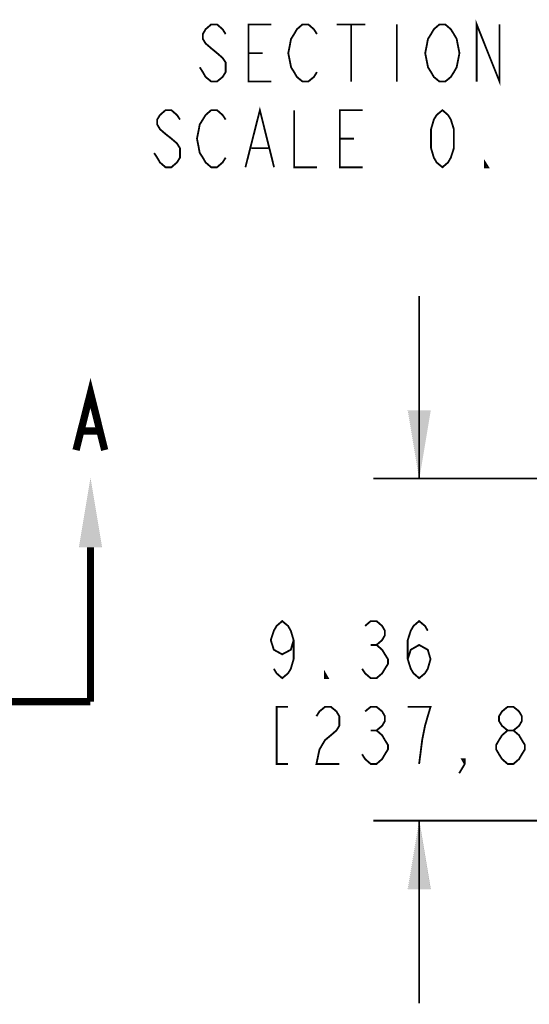
# Model space of a CAD drawing. Units: millimetres. Extents: x 0 to 432, y 0 to 280.
# Drawn here: x 284 to 320, y 108 to 177 of the extents above; entities that cross this region are included whole.
import ezdxf

# ---------------------------------------------------------------- set-up
doc = ezdxf.new("R2010")
doc.units = ezdxf.units.MM
doc.layers.add('H', color=7, linetype='Continuous')
doc.layers.add('P', color=7, linetype='Continuous')

msp = doc.modelspace()

# ---------------------------------------------------------------- hatches: boundary and pattern name
at = {"layer": 'H', "linetype": 'Continuous'}
for points in [[(312.103, 144.903), (311.309, 149.666), (312.896, 149.666), (312.103, 144.903)], [(288.431, 140.141), (289.225, 144.903), (290.019, 140.141), (288.431, 140.141)], [(311.309, 116.364), (312.103, 121.126), (312.896, 116.364), (311.309, 116.364)]]:
    msp.add_hatch(color=256, dxfattribs=at).paths.add_polyline_path(points)

# ---------------------------------------------------------------- linework, layer by layer
at = {"layer": 'P'}
for points, const_width in [([(316.089, 172.526), (316.089, 176.495), (317.676, 172.526), (317.676, 176.495)], 0.127), ([(298.626, 175.824), (298.415, 176.16), (298.027, 176.495), (297.621, 176.495), (297.233, 176.16), (297.039, 175.824), (297.039, 175.489), (297.233, 175.172), (297.621, 174.837), (298.027, 174.502), (298.415, 174.166), (298.626, 173.849), (298.626, 173.179), (298.415, 172.843), (298.027, 172.526), (297.621, 172.526), (297.233, 172.843), (297.039, 173.179), (296.827, 173.514)], 0.127), ([(301.801, 172.526), (300.214, 172.526), (300.214, 176.495), (301.801, 176.495)], 0.127), ([(304.976, 173.179), (304.765, 172.843), (304.377, 172.526), (303.971, 172.526), (303.583, 172.843), (303.389, 173.179), (303.177, 173.514), (302.983, 174.502), (303.177, 175.489), (303.389, 175.824), (303.583, 176.16), (303.971, 176.495), (304.377, 176.495), (304.765, 176.16), (304.976, 175.824)], 0.127), ([(306.352, 176.495), (308.345, 176.495)], 0.127), ([(307.358, 176.495), (307.358, 172.526)], 0.127), ([(310.533, 176.495), (310.533, 172.526)], 0.127), ([(314.501, 173.179), (314.29, 172.843), (313.902, 172.526), (313.496, 172.526), (313.108, 172.843), (312.914, 173.179), (312.702, 173.514), (312.508, 174.502), (312.702, 175.489), (312.914, 175.824), (313.108, 176.16), (313.496, 176.495), (313.902, 176.495), (314.29, 176.16), (314.501, 175.824), (314.695, 175.489), (314.889, 174.502), (314.695, 173.514), (314.501, 173.179)], 0.127), ([(300.214, 174.502), (301.202, 174.502)], 0.127), ([(295.451, 169.88), (295.24, 170.198), (294.852, 170.533), (294.446, 170.533), (294.058, 170.198), (293.864, 169.88), (293.864, 169.545), (294.058, 169.21), (294.446, 168.875), (294.852, 168.557), (295.24, 168.222), (295.451, 167.887), (295.451, 167.234), (295.24, 166.899), (294.852, 166.564), (294.446, 166.564), (294.058, 166.899), (293.864, 167.234), (293.652, 167.552)], 0.127), ([(298.626, 167.234), (298.415, 166.899), (298.027, 166.564), (297.621, 166.564), (297.233, 166.899), (297.039, 167.234), (296.827, 167.552), (296.633, 168.557), (296.827, 169.545), (297.039, 169.88), (297.233, 170.198), (297.621, 170.533), (298.027, 170.533), (298.415, 170.198), (298.626, 169.88)], 0.127), ([(300.002, 166.564), (301.008, 170.533), (301.995, 166.564)], 0.127), ([(303.389, 170.533), (303.389, 166.564), (304.976, 166.564)], 0.127), ([(308.151, 166.564), (306.564, 166.564), (306.564, 170.533), (308.151, 170.533)], 0.127), ([(313.708, 166.564), (313.302, 166.899), (313.108, 167.234), (312.914, 167.887), (312.914, 169.21), (313.108, 169.88), (313.302, 170.198), (313.708, 170.533), (314.096, 170.198), (314.29, 169.88), (314.501, 169.21), (314.501, 167.887), (314.29, 167.234), (314.096, 166.899), (313.708, 166.564)], 0.127), ([(306.564, 168.557), (307.552, 168.557)], 0.127), ([(300.408, 167.887), (301.59, 167.887)], 0.127), ([(316.883, 166.564), (316.671, 166.564), (316.671, 166.899), (316.883, 166.564)], 0.127), ([(312.085, 144.921), (312.085, 157.621)], 0.127), ([(288.219, 146.897), (289.225, 150.865), (290.213, 146.897)], 0.508), ([(312.085, 144.921), (311.291, 149.684), (312.879, 149.684), (312.085, 144.921), (312.085, 144.921)], 0.003), ([(288.625, 148.22), (289.807, 148.22)], 0.508), ([(289.225, 144.903), (290.019, 140.141), (288.431, 140.141), (289.225, 144.903), (289.225, 144.903)], 0.003), ([(341.242, 144.921), (308.91, 144.921)], 0.127), ([(289.225, 140.141), (289.225, 129.399)], 0.508), ([(303.354, 133.685), (303.16, 133.015), (302.56, 132.697), (301.978, 133.015), (301.766, 133.685), (301.978, 134.338), (302.172, 134.673), (302.56, 135.008), (302.966, 134.673), (303.16, 134.338), (303.354, 133.685), (303.354, 132.362), (303.16, 131.692), (302.966, 131.374), (302.56, 131.039), (302.172, 131.374), (301.978, 131.692)], 0.127), ([(308.328, 134.673), (308.716, 135.008), (309.122, 135.008), (309.51, 134.673), (309.704, 134.338), (309.704, 134.02), (309.51, 133.685), (309.122, 133.35), (309.51, 133.015), (309.704, 132.697), (309.915, 132.362), (309.915, 132.027), (309.704, 131.692), (309.51, 131.374), (309.122, 131.039), (308.716, 131.039), (308.328, 131.374), (308.116, 131.692)], 0.127), ([(311.291, 132.362), (311.503, 133.015), (312.085, 133.35), (312.685, 133.015), (312.879, 132.362), (312.685, 131.692), (312.491, 131.374), (312.085, 131.039), (311.697, 131.374), (311.503, 131.692), (311.291, 132.362), (311.291, 133.685), (311.503, 134.338), (311.697, 134.673), (312.085, 135.008), (312.491, 134.673), (312.685, 134.338)], 0.127), ([(308.716, 133.35), (309.122, 133.35)], 0.127), ([(305.735, 131.039), (305.541, 131.039), (305.541, 131.374), (305.735, 131.039)], 0.127), ([(215.988, 129.399), (289.225, 129.399)], 0.508), ([(302.966, 129.046), (302.172, 129.046), (302.172, 125.077), (302.966, 125.077)], 0.127), ([(304.941, 128.393), (305.153, 128.729), (305.541, 129.046), (305.947, 129.046), (306.335, 128.729), (306.529, 128.393), (306.529, 127.723), (306.335, 127.406), (305.947, 127.071), (305.541, 126.735), (305.153, 126.083), (304.941, 125.077), (306.529, 125.077)], 0.127), ([(308.328, 128.729), (308.716, 129.046), (309.122, 129.046), (309.51, 128.729), (309.704, 128.393), (309.704, 128.058), (309.51, 127.723), (309.122, 127.406), (309.51, 127.071), (309.704, 126.735), (309.915, 126.4), (309.915, 126.083), (309.704, 125.748), (309.51, 125.413), (309.122, 125.077), (308.716, 125.077), (308.328, 125.413), (308.116, 125.748)], 0.127), ([(312.085, 125.077), (312.297, 126.735), (312.491, 127.723), (312.685, 128.393), (312.879, 129.046), (311.291, 129.046)], 0.127), ([(318.241, 127.406), (317.853, 127.723), (317.641, 128.058), (317.641, 128.393), (317.853, 128.729), (318.241, 129.046), (318.647, 129.046), (319.035, 128.729), (319.229, 128.393), (319.229, 128.058), (319.035, 127.723), (318.647, 127.406)], 0.127), ([(308.716, 127.406), (309.122, 127.406)], 0.127), ([(318.241, 125.077), (317.853, 125.413), (317.641, 125.748), (317.447, 126.083), (317.447, 126.4), (317.641, 126.735), (317.853, 127.071), (318.241, 127.406), (318.647, 127.406), (319.035, 127.071), (319.229, 126.735), (319.44, 126.4), (319.44, 126.083), (319.229, 125.748), (319.035, 125.413), (318.647, 125.077), (318.241, 125.077)], 0.127), ([(315.26, 125.077), (315.066, 125.413), (315.26, 125.413), (315.26, 125.077), (314.872, 124.425)], 0.127), ([(339.337, 121.126), (308.91, 121.126)], 0.127), ([(312.085, 121.126), (312.085, 108.426)], 0.127), ([(312.085, 121.126), (312.879, 116.364), (311.291, 116.364), (312.085, 121.126), (312.085, 121.126)], 0.003)]:
    msp.add_lwpolyline(points, dxfattribs=dict(at, const_width=const_width))

doc.saveas('drawing.dxf')
